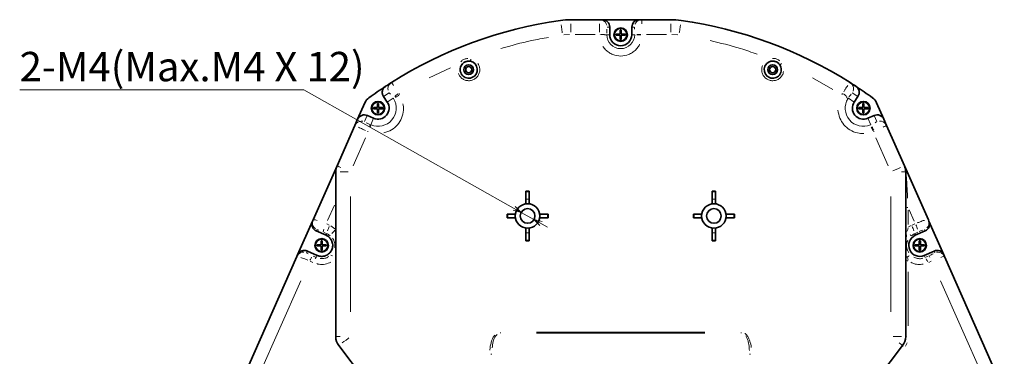
# Model space of a CAD drawing. Units: millimetres. Extents: x 93 to 1538, y 40 to 1330.
# Drawn here: x 534 to 936, y 434 to 571 of the extents above; entities that cross this region are included whole.
import ezdxf

# ---------------------------------------------------------------- set-up
doc = ezdxf.new("R2010")
doc.units = ezdxf.units.MM
doc.styles.add('SLDTEXTSTYLE0', font='TXT', dxfattribs={"width": 0.7, "bigfont": 'bigfont'})
doc.dimstyles.new('SLDDIMSTYLE2', dxfattribs={"dimtxt": 12, "dimasz": 3.302, "dimexe": 0, "dimexo": 0.0625, "dimgap": 3, "dimtad": 0, "dimtih": 1, "dimtoh": 1, "dimdec": 3, "dimrnd": 1e-09, "dimzin": 12, "dimdsep": 46, "dimtxsty": 'SLDTEXTSTYLE0', "dimblk1": 'OPEN30', "dimblk2": 'OPEN30', "dimsah": 1, "dimcen": 0, "dimadec": 0, "dimazin": 3, "dimtfac": 1, "dimtdec": 3, "dimtmove": 0, "dimatfit": 3, "dimldrblk": 'OPEN30', "dimfxl": 1, "dimfrac": 2, "dimtolj": 1, "dimtzin": 12, "dimarcsym": 0})

# ---------------------------------------------------------------- blocks, each defined once
blk = doc.blocks.new('_Open30')
at = {"color": 0, "linetype": 'ByBlock', "lineweight": -2}
for p, q in [((-1, 0.267949), (0, 0)), ((0, 0), (-1, -0.267949)), ((0, 0), (-1, 0))]:
    blk.add_line(p, q, dxfattribs=at)
blk = doc.blocks.new('_D_3')
at = {"color": 7, "linetype": 'Continuous', "lineweight": 18}
for p, q in [((650.19, 542.69), (534.28, 542.69)), ((738.86, 492.65), (650.19, 542.69)), ((744.09, 489.71), (738.86, 492.65)), ((744.09, 489.71), (749.62, 486.59))]:
    blk.add_line(p, q, dxfattribs=at)
at = {"color": 7, "linetype": 'Continuous', "lineweight": 18, "xscale": 3.302, "yscale": 3.302}
for p, rotation in [((738.86, 492.65, 7.64), 330.5671347919), ((744.09, 489.71, 7.64), 150.5671347919)]:
    blk.add_blockref('_Open30', p, dxfattribs=dict(at, rotation=rotation))
at = {"color": 7, "linetype": 'Continuous', "lineweight": 18, "insert": (534.28, 558.16), "char_height": 12, "attachment_point": 1, "style": 'SLDTEXTSTYLE0'}
blk.add_mtext('2-M4(Max.M4 X 12)', dxfattribs=at)

msp = doc.modelspace()

# ---------------------------------------------------------------- linework, layer by layer
at = {"color": 7, "linetype": 'Continuous', "lineweight": 35}
for p, q in [((754.8394, 571.0076), (755.8677, 571.117)), ((799.8734, 571.3101), (759.0684, 571.3101)), ((770.9328, 571.3101), (759.0891, 571.3101)), ((770.9328, 571.3101), (771.9705, 571.3101)), ((771.9705, 571.3101), (786.9787, 571.3101)), ((786.9787, 571.3101), (788.0164, 571.3101)), ((799.86, 571.3101), (788.0164, 571.3101)), ((774.9746, 565.1803), (774.9746, 568.3101)), ((779.2496, 567.0803), (779.6996, 567.0803)), ((779.2496, 565.4053), (779.2496, 567.0803)), ((779.6996, 567.0803), (779.6996, 565.4053)), ((783.9746, 568.3101), (783.9746, 565.1803)), ((777.5746, 565.4053), (779.2496, 565.4053)), ((777.5746, 564.9553), (777.5746, 565.4053)), ((779.2496, 564.9553), (777.5746, 564.9553)), ((779.2496, 563.2803), (779.2496, 564.9553)), ((779.6996, 563.2803), (779.2496, 563.2803)), ((779.6996, 565.4053), (781.3746, 565.4053)), ((781.3746, 564.9553), (779.6996, 564.9553)), ((779.6996, 564.9553), (779.6996, 563.2803)), ((781.3746, 565.4053), (781.3746, 564.9553)), ((682.7036, 539.9451), (684.2167, 537.6796)), ((876.2455, 539.9451), (874.7324, 537.6796)), ((672.1442, 530.659), (675.133, 537.4176)), ((678.5746, 535.4053), (680.2496, 535.4053)), ((678.5746, 534.9553), (678.5746, 535.4053)), ((680.2496, 534.9553), (678.5746, 534.9553)), ((680.2496, 537.0803), (680.6996, 537.0803)), ((680.2496, 535.4053), (680.2496, 537.0803)), ((680.2496, 533.2803), (680.2496, 534.9553)), ((680.6996, 537.0803), (680.6996, 535.4053)), ((680.6996, 535.4053), (682.3746, 535.4053)), ((682.3746, 534.9553), (680.6996, 534.9553)), ((680.6996, 534.9553), (680.6996, 533.2803)), ((682.3746, 535.4053), (682.3746, 534.9553)), ((876.5746, 535.4053), (878.2496, 535.4053)), ((876.5746, 534.9553), (876.5746, 535.4053)), ((878.2496, 534.9553), (876.5746, 534.9553)), ((878.2496, 537.0803), (878.6996, 537.0803)), ((878.2496, 535.4053), (878.2496, 537.0803)), ((878.2496, 533.2803), (878.2496, 534.9553)), ((878.6996, 537.0803), (878.6996, 535.4053)), ((878.6996, 535.4053), (880.3746, 535.4053)), ((880.3746, 534.9553), (878.6996, 534.9553)), ((878.6996, 534.9553), (878.6996, 533.2803)), ((880.3746, 535.4053), (880.3746, 534.9553)), ((886.8049, 530.659), (883.8161, 537.4176)), ((671.0357, 528.1522), (672.1442, 530.659)), ((678.6546, 531.0648), (676.1029, 532.1932)), ((680.6996, 533.2803), (680.2496, 533.2803)), ((878.6996, 533.2803), (878.2496, 533.2803)), ((880.2945, 531.0648), (882.8462, 532.1932)), ((887.9134, 528.1522), (886.8049, 530.659)), ((671.0357, 528.1522), (663.7421, 511.6591)), ((895.207, 511.6591), (887.9134, 528.1522)), ((653.973, 489.5678), (663.7421, 511.6591)), ((904.9762, 489.5678), (895.207, 511.6591)), ((663.2295, 509.2325), (663.2295, 441.917)), ((895.7196, 441.917), (895.7196, 509.2325)), ((742.1746, 501.3532), (740.7746, 501.3532)), ((740.7746, 501.3532), (740.7746, 501.0817)), ((740.7746, 501.0817), (740.7746, 498.0822)), ((740.7746, 498.0822), (740.7746, 496.1311)), ((742.1746, 501.0817), (742.1746, 501.3532)), ((742.1746, 498.0822), (742.1746, 501.0817)), ((742.1746, 496.1311), (742.1746, 498.0822)), ((818.1746, 501.3532), (816.7746, 501.3532)), ((816.7746, 501.0817), (816.7746, 501.3532)), ((816.7746, 498.0822), (816.7746, 501.0817)), ((816.7746, 496.1311), (816.7746, 498.0822)), ((818.1746, 501.3532), (818.1746, 501.0817)), ((818.1746, 501.0817), (818.1746, 498.0822)), ((818.1746, 498.0822), (818.1746, 496.1311)), ((733.1016, 491.8803), (733.1016, 490.4803)), ((733.3731, 491.8803), (733.1016, 491.8803)), ((733.1016, 490.4803), (733.3731, 490.4803)), ((736.3727, 491.8803), (733.3731, 491.8803)), ((733.3731, 490.4803), (736.3727, 490.4803)), ((736.5238, 491.8803), (736.3727, 491.8803)), ((736.3727, 490.4803), (736.5238, 490.4803)), ((746.5765, 491.8803), (746.4253, 491.8803)), ((746.4253, 490.4803), (746.5765, 490.4803)), ((749.576, 491.8803), (746.5765, 491.8803)), ((746.5765, 490.4803), (749.576, 490.4803)), ((749.8475, 491.8803), (749.576, 491.8803)), ((749.576, 490.4803), (749.8475, 490.4803)), ((749.8475, 490.4803), (749.8475, 491.8803)), ((809.1016, 491.8803), (809.1016, 490.4803)), ((809.1016, 491.8803), (809.3731, 491.8803)), ((809.3731, 490.4803), (809.1016, 490.4803)), ((809.3731, 491.8803), (812.3727, 491.8803)), ((812.3727, 490.4803), (809.3731, 490.4803)), ((812.3727, 491.8803), (812.5238, 491.8803)), ((812.5238, 490.4803), (812.3727, 490.4803)), ((822.4253, 491.8803), (822.5765, 491.8803)), ((822.5765, 490.4803), (822.4253, 490.4803)), ((822.5765, 491.8803), (825.576, 491.8803)), ((825.576, 490.4803), (822.5765, 490.4803)), ((825.576, 491.8803), (825.8475, 491.8803)), ((825.8475, 490.4803), (825.576, 490.4803)), ((825.8475, 490.4803), (825.8475, 491.8803)), ((647.6686, 475.3116), (653.7385, 489.0376)), ((653.7385, 489.0376), (653.973, 489.5678)), ((740.7746, 486.2295), (740.7746, 484.2784)), ((742.1746, 484.2784), (742.1746, 486.2295)), ((816.7746, 484.2784), (816.7746, 486.2295)), ((818.1746, 486.2295), (818.1746, 484.2784)), ((905.2106, 489.0376), (904.9762, 489.5678)), ((911.2805, 475.3116), (905.2106, 489.0376)), ((659.2945, 483.2958), (655.2672, 485.0768)), ((740.7746, 484.2784), (740.7746, 481.2788)), ((742.1746, 481.2788), (742.1746, 484.2784)), ((816.7746, 481.2788), (816.7746, 484.2784)), ((818.1746, 484.2784), (818.1746, 481.2788)), ((899.6546, 483.2958), (903.6819, 485.0768)), ((655.5746, 479.4053), (657.2496, 479.4053)), ((655.5746, 478.9553), (655.5746, 479.4053)), ((657.2496, 478.9553), (655.5746, 478.9553)), ((657.2496, 481.0803), (657.6996, 481.0803)), ((657.2496, 479.4053), (657.2496, 481.0803)), ((657.2496, 477.2803), (657.2496, 478.9553)), ((657.6996, 481.0803), (657.6996, 479.4053)), ((657.6996, 479.4053), (659.3746, 479.4053)), ((659.3746, 478.9553), (657.6996, 478.9553)), ((657.6996, 478.9553), (657.6996, 477.2803)), ((659.3746, 479.4053), (659.3746, 478.9553)), ((740.7746, 481.2788), (740.7746, 481.0074)), ((740.7746, 481.0074), (742.1746, 481.0074)), ((742.1746, 481.0074), (742.1746, 481.2788)), ((816.7746, 481.0074), (816.7746, 481.2788)), ((816.7746, 481.0074), (818.1746, 481.0074)), ((818.1746, 481.2788), (818.1746, 481.0074)), ((899.5746, 479.4053), (901.2496, 479.4053)), ((899.5746, 478.9553), (899.5746, 479.4053)), ((901.2496, 478.9553), (899.5746, 478.9553)), ((901.2496, 481.0803), (901.6996, 481.0803)), ((901.2496, 479.4053), (901.2496, 481.0803)), ((901.2496, 477.2803), (901.2496, 478.9553)), ((901.6996, 481.0803), (901.6996, 479.4053)), ((901.6996, 479.4053), (903.3746, 479.4053)), ((903.3746, 478.9553), (901.6996, 478.9553)), ((901.6996, 478.9553), (901.6996, 477.2803)), ((903.3746, 479.4053), (903.3746, 478.9553)), ((622.9951, 419.5167), (647.3651, 474.6251)), ((647.3651, 474.6251), (647.6686, 475.3116)), ((651.6273, 476.8457), (655.6546, 475.0648)), ((657.6996, 477.2803), (657.2496, 477.2803)), ((901.6996, 477.2803), (901.2496, 477.2803)), ((907.3219, 476.8457), (903.2945, 475.0648)), ((911.5841, 474.6251), (911.2805, 475.3116)), ((935.954, 419.5167), (911.5841, 474.6251)), ((664.4638, 438.2718), (710.1998, 378.4777)), ((848.7494, 378.4777), (894.4853, 438.2718))]:
    msp.add_line(p, q, dxfattribs=at)
at = {"color": 8, "linetype": 'Continuous', "lineweight": 18}
for p, q in [((759.0891, 566.2057), (759.0891, 569.5527)), ((773.9369, 568.3101), (774.9664, 568.3101)), ((783.9828, 568.3101), (785.0123, 568.3101)), ((799.86, 566.2057), (799.86, 569.5527)), ((758.583, 565.2743), (756.2211, 565.1075)), ((769.0226, 565.3101), (760.8421, 565.3101)), ((770.7756, 565.2906), (770.7756, 565.1998)), ((771.2229, 565.3101), (772.8406, 565.3101)), ((773.7055, 565.1803), (772.8406, 565.1803)), ((773.7714, 565.1998), (773.7714, 565.2906)), ((773.7809, 565.1803), (774.9651, 565.1803)), ((783.984, 565.1803), (785.1682, 565.1803)), ((785.1777, 565.2906), (785.1777, 565.1998)), ((787.7262, 565.3101), (786.1085, 565.3101)), ((787.7262, 565.1803), (786.1085, 565.1803)), ((788.1736, 565.1998), (788.1736, 565.2906)), ((798.107, 565.3101), (789.9265, 565.3101)), ((802.728, 565.1075), (800.3661, 565.2743)), ((710.0213, 551.6891), (701.2747, 547.5694)), ((866.0553, 542.7492), (857.6744, 547.5694)), ((684.9971, 541.4221), (682.7218, 539.9568)), ((684.2357, 537.6922), (686.6139, 539.2805)), ((686.6518, 539.2641), (686.7407, 539.1276)), ((689.0028, 541.1507), (689.2493, 540.7657)), ((869.9463, 541.1507), (869.6999, 540.7657)), ((872.2085, 539.1276), (872.2973, 539.2641)), ((872.3352, 539.2805), (874.7134, 537.6922)), ((873.952, 541.4221), (876.2274, 539.9568)), ((676.0942, 532.1734), (674.9998, 529.6986)), ((677.4885, 528.4279), (678.6454, 531.0439)), ((880.3038, 531.0439), (881.4606, 528.4279)), ((883.9493, 529.6986), (882.8549, 532.1734)), ((677.5959, 528.3565), (677.4999, 528.3981)), ((881.4493, 528.3981), (881.3532, 528.3565)), ((675.3757, 523.1311), (670.3142, 511.6852)), ((676.4027, 525.609), (676.1333, 525.7268)), ((882.8158, 525.7268), (882.5464, 525.609)), ((888.635, 511.6852), (883.5734, 523.1311)), ((668.3339, 509.2325), (664.9869, 509.2325)), ((895.6314, 509.2325), (893.9622, 509.2325)), ((895.8372, 509.1063), (895.9061, 508.827)), ((669.2295, 499.1352), (669.2295, 452.0144)), ((740.9846, 501.0817), (741.9646, 501.0817)), ((740.9846, 498.0822), (741.9646, 498.0822)), ((817.9646, 501.0817), (816.9846, 501.0817)), ((816.9846, 498.0822), (817.9646, 498.0822)), ((889.7196, 452.0144), (889.7196, 499.1352)), ((659.8676, 489.3408), (662.6497, 495.632)), ((733.3731, 490.6903), (733.3731, 491.6703)), ((736.3727, 491.6703), (736.3727, 490.6903)), ((746.5765, 490.6903), (746.5765, 491.6703)), ((749.576, 491.6703), (749.576, 490.6903)), ((809.3731, 491.6703), (809.3731, 490.6903)), ((812.3727, 490.6903), (812.3727, 491.6703)), ((822.5765, 491.6703), (822.5765, 490.6903)), ((825.576, 490.6903), (825.576, 491.6703)), ((896.7196, 493.4933), (896.7196, 487.7605)), ((897.1523, 493.7033), (899.2286, 489.0082)), ((660.5834, 487.4638), (659.5154, 487.9302)), ((662.8694, 485.9954), (661.1711, 487.1249)), ((896.6822, 486.3317), (896.5069, 485.2036)), ((897.9266, 487.2462), (896.9312, 486.6902)), ((899.4337, 487.9302), (898.3658, 487.4638)), ((655.2691, 485.081), (655.5031, 485.6103)), ((659.3717, 484.0845), (658.3038, 484.5509)), ((659.2969, 483.3012), (659.5969, 483.9797)), ((659.827, 483.8348), (660.9165, 483.1158)), ((741.9646, 484.2784), (740.9846, 484.2784)), ((817.9646, 484.2784), (816.9846, 484.2784)), ((898.0326, 483.1158), (899.1221, 483.8348)), ((899.3522, 483.9797), (899.6522, 483.3012)), ((900.6454, 484.5509), (899.5774, 484.0845)), ((903.446, 485.6103), (903.68, 485.081)), ((741.9646, 481.2788), (740.9846, 481.2788)), ((817.9646, 481.2788), (816.9846, 481.2788)), ((651.3228, 476.1572), (651.6249, 476.8402)), ((653.989, 474.7939), (655.0527, 474.3176)), ((655.2822, 474.2227), (655.6517, 475.0581)), ((896.505, 474.1848), (896.6842, 473.0927)), ((903.2975, 475.0581), (903.6669, 474.2227)), ((904.9602, 474.7939), (903.8965, 474.3176)), ((907.3243, 476.8402), (907.6263, 476.1572)), ((652.7773, 472.6933), (653.841, 472.217)), ((905.1081, 472.217), (906.1718, 472.6933)), ((896.7196, 468.3082), (896.7196, 446.2724)), ((631.8758, 426.0421), (648.9848, 464.7313)), ((909.9643, 464.7313), (927.0733, 426.0421)), ((663.3178, 441.917), (664.9869, 441.917)), ((730.4057, 443.3782), (730.4057, 443.6432)), ((745.1263, 443.7565), (813.8228, 443.7565)), ((813.8228, 443.3181), (745.1263, 443.3181)), ((828.5435, 443.3782), (828.5435, 443.6432)), ((890.6153, 441.917), (893.9622, 441.917)), ((895.5949, 438.0426), (896.3498, 439.4589)), ((726.9016, 434.8074), (726.4679, 434.8074)), ((832.0476, 434.8074), (832.4812, 434.8074))]:
    msp.add_line(p, q, dxfattribs=at)
at = {"color": 8, "linetype": 'Continuous', "lineweight": 18, "flags": 128}
for points in [[(755.5891, 565.9585), (755.5504, 566.2306), (755.3922, 567.345), (755.2464, 568.372), (755.1185, 569.2722)], [(803.3601, 565.9585), (803.3987, 566.2306), (803.5569, 567.345), (803.7028, 568.372), (803.8306, 569.2722)], [(718.3296, 555.1662), (718.3206, 555.1212), (718.2838, 554.9373), (718.2498, 554.7678), (718.22, 554.6192)], [(840.7838, 554.3464), (840.7829, 554.3509), (840.7717, 554.4067), (840.7536, 554.4973), (840.7291, 554.6192)], [(714.581, 552.8954), (714.5773, 552.898), (714.5304, 552.9303), (714.4544, 552.9827), (714.352, 553.0533)], [(845.0564, 553.37), (845.0187, 553.344), (844.8642, 553.2375), (844.7219, 553.1393), (844.5972, 553.0533)], [(688.9223, 540.4467), (688.8217, 540.384), (688.3586, 540.0953), (687.9294, 539.8277), (687.5495, 539.5909)], [(872.1335, 539.1334), (872.1187, 539.1426), (871.9591, 539.2421), (871.7165, 539.3933), (871.3996, 539.5909)], [(677.591, 528.2868), (677.5843, 528.2706), (677.5117, 528.0972), (677.4014, 527.8334), (677.2573, 527.4889)], [(882.3161, 525.9965), (882.2703, 526.1059), (882.0598, 526.6093), (881.8646, 527.0759), (881.6919, 527.4889)], [(663.8228, 511.6234), (663.8476, 511.6125), (664.1599, 511.4744), (664.6669, 511.2501), (665.3494, 510.9484)], [(890.5387, 509.5947), (890.7901, 509.7059), (891.8195, 510.1611), (892.7682, 510.5806), (893.5998, 510.9484)], [(668.5181, 441.3729), (668.2998, 441.2059), (667.4058, 440.5221), (666.5819, 439.8919), (665.8597, 439.3395)], [(894.4152, 438.3254), (894.3937, 438.3418), (894.1225, 438.5493), (893.6821, 438.8861), (893.0895, 439.3395)]]:
    msp.add_lwpolyline(points, dxfattribs=at)
at = {"color": 7, "linetype": 'Continuous', "lineweight": 35}
for centre, radius in [((779.4746, 565.1803), 2.75), ((717.4746, 550.9003), 2), ((717.4746, 550.9003), 1.25), ((841.4746, 550.9003), 2), ((841.4746, 550.9003), 1.25), ((680.4746, 535.1803), 2.75), ((878.4746, 535.1803), 2.75), ((741.4746, 491.1803), 5), ((741.4746, 491.1803), 3), ((817.4746, 491.1803), 5), ((817.4746, 491.1803), 3), ((657.4746, 479.1803), 2.75), ((901.4746, 479.1803), 2.75)]:
    msp.add_circle(centre, radius, dxfattribs=at)
at = {"color": 8, "linetype": 'Continuous', "lineweight": 18}
for centre, radius in [((779.4746, 565.1803), 2.6386), ((779.4746, 565.1803), 2.4104), ((680.4746, 535.1803), 2.6386), ((680.4746, 535.1803), 2.4104), ((878.4746, 535.1803), 2.6386), ((878.4746, 535.1803), 2.4104), ((657.4746, 479.1803), 2.6386), ((657.4746, 479.1803), 2.4104), ((901.4746, 479.1803), 2.6386), ((901.4746, 479.1803), 2.4104)]:
    msp.add_circle(centre, radius, dxfattribs=at)
at = {"color": 7, "linetype": 'Continuous', "lineweight": 35}
for centre, radius, start, end in [((779.4746, 397.7502), 175, 98.081941, 122.323388), ((759.0891, 541.3101), 30, 90, 98.081941), ((799.86, 541.3101), 30, 81.918059, 90), ((779.4746, 397.7502), 175, 57.676612, 81.918059), ((779.4746, 565.1803), 4.5, 180, 0), ((717.4746, 550.9003), 3.5, 145.413876, 78.665442), ((841.4746, 550.9003), 3.5, 101.334558, 34.586124), ((779.4746, 397.7502), 175, 123.236569, 125.93555), ((779.4746, 397.7502), 175, 122.323388, 123.236569), ((779.4746, 397.7502), 175, 56.763431, 57.709396), ((779.4746, 397.7502), 175, 54.06445, 56.763431), ((679.7058, 535.3954), 5, 125.93555, 156.14413), ((879.2433, 535.3954), 5, 23.85587, 54.06445), ((680.4746, 535.1803), 4.5, 246.14413, 33.73762), ((878.4746, 535.1803), 4.5, 146.26238, 293.85587), ((669.2295, 509.2325), 6, 156.14413, 180), ((889.7196, 509.2325), 6, 0, 23.85587), ((901.4746, 479.1803), 4.5, 113.85587, 293.85587), ((669.2295, 441.917), 6, 180, 217.412047), ((889.7196, 441.917), 6, 322.587953, 0)]:
    msp.add_arc(centre, radius, start, end, dxfattribs=at)
at = {"color": 8, "linetype": 'Continuous', "lineweight": 18}
for centre, radius, start, end in [((770.9701, 568.3597), 2.9394, 12.731092, 67.829634), ((787.9707, 568.3537), 2.9377, 102.798106, 157.916848), ((779.4746, 565.1803), 5.7031, 180, 0), ((687.4446, 543.1093), 2.9378, 135.323115, 191.305669), ((871.5006, 543.119), 2.9396, 339.19779, 35.157835), ((680.4746, 535.1803), 7.4064, 247.30063, 31.939963), ((699.0621, 525.747), 18.4889, 124.553052, 129.570602), ((859.887, 525.747), 18.4889, 50.429398, 55.446948), ((878.4746, 535.1803), 7.4064, 148.060037, 292.69937), ((673.7491, 526.9931), 2.9393, 78.874706, 133.973991), ((680.1114, 526.2138), 3.439, 141.40233, 155.966086), ((856.6314, 514.3505), 28.6079, 24.384889, 27.622508), ((885.1911, 526.9982), 2.9378, 36.655492, 91.771742), ((896.2737, 509.2262), 0.5533, 185.087042, 210.633453), ((896.6179, 497.7886), 3.104, 258.752864, 268.972184), ((656.6563, 488.3404), 2.9394, 178.315119, 233.412568), ((684.8801, 476.0642), 26.5848, 156.011705, 160.083986), ((896.0219, 487.0436), 0.4093, 225.515373, 268.686343), ((874.0691, 476.0642), 26.5848, 19.916014, 23.988295), ((875.5912, 476.7288), 26.586, 19.916476, 23.988508), ((902.2907, 488.3304), 2.9378, 315.939475, 11.056626), ((661.8531, 484.2356), 3.8196, 156.062888, 172.293402), ((673.7753, 474.8295), 15.1769, 135.979207, 142.878946), ((896.5355, 474.5957), 10.3671, 90.95515, 92.738693), ((896.5202, 482.7987), 1.3119, 10.520549, 41.354833), ((650.0874, 473.4711), 2.9379, 88.228456, 143.344359), ((669.2073, 465.2824), 18.2677, 150.433458, 154.620141), ((656.6254, 472.7928), 1.9708, 135.086403, 155.277114), ((660.9, 473.8413), 1.4417, 45.581735, 75.651589), ((896.5284, 475.617), 1.2101, 240.30895, 260.894435), ((901.4677, 468.9797), 7.3695, 126.031168, 131.136161), ((903.8401, 473.4717), 1.9715, 24.724611, 44.908751), ((908.8707, 473.466), 2.9393, 46.02589, 101.125328), ((896.6179, 475.9834), 3.104, 258.752857, 268.972145), ((888.2249, 464.6031), 18.2677, 25.379859, 29.566542), ((896.0218, 442.1754), 0.4092, 225.516874, 268.69519), ((895.004, 438.4031), 0.5478, 197.66377, 233.434172)]:
    msp.add_arc(centre, radius, start, end, dxfattribs=at)
at = {"color": 7, "linetype": 'Continuous', "lineweight": 35}
for centre, major_axis, start_param, end_param in [((771.9705, 568.3101), (-3.0041, 0), 3.14159265, 4.71238898), ((786.9787, 568.3101), (3.0041, 0), 1.57079633, 3.14159265), ((674.8879, 529.4457), (1.215, 2.7475), 0, 1.57079633), ((884.0612, 529.4457), (1.215, -2.7475), 1.57079633, 3.14159265), ((902.4669, 487.8243), (-1.215, 2.7475), 3.14159265, 4.71238898), ((908.5368, 474.0982), (1.215, -2.7475), 1.57079633, 3.14159265)]:
    msp.add_ellipse(centre, major_axis=major_axis, ratio=0.99862953, start_param=start_param, end_param=end_param, dxfattribs=at)
at = {"color": 8, "linetype": 'Continuous', "lineweight": 18}
for points, knots in [([(788.0395, 571.2005), (788.0443, 571.1831), (788.0601, 571.1263), (788.0913, 570.6533), (788.1138, 569.969), (788.1275, 569.5534)], [0, 0, 0, 0, 0.14745471, 0.482258, 1, 1, 1, 1]), ([(770.7801, 566.1946), (770.7817, 566.6541), (770.7845, 567.5115), (770.8007, 568.6404), (770.8146, 569.2459), (770.8216, 569.5527)], [0, 0, 0, 0, 0.36292691, 0.67722294, 1, 1, 1, 1]), ([(773.7759, 565.7537), (773.7773, 565.978), (773.7801, 566.4066), (773.7963, 566.9723), (773.8104, 567.2784), (773.8175, 567.4314)], [0, 0, 0, 0, 0.35468246, 0.6774384, 1, 1, 1, 1]), ([(785.0437, 568.2256), (785.0555, 568.1979), (785.0779, 568.145), (785.1076, 567.8355), (785.1236, 567.5661), (785.1316, 567.4314)], [0, 0, 0, 0, 0.35504218, 0.67770336, 1, 1, 1, 1]), ([(750.0052, 564.0374), (747.6726, 563.6474), (741.097, 562.5478), (734.6859, 560.7035), (730.5489, 559.5135)], [0, 0, 0, 0, 0.35472852, 1, 1, 1, 1]), ([(835.1041, 557.2031), (832.8788, 558.0038), (826.6056, 560.2611), (820.1116, 561.7882), (815.9212, 562.7736)], [0, 0, 0, 0, 0.35472862, 1, 1, 1, 1]), ([(787.1837, 561.2464), (787.049, 560.9662), (786.6551, 560.1464), (785.6596, 558.9905), (784.2805, 557.854), (782.2506, 556.8051), (779.4757, 556.2713), (776.6951, 556.8033), (774.6748, 557.8576), (773.2656, 558.9763), (772.5509, 559.9388), (772.1935, 560.4201)], [0, 0, 0, 0, 0.05133659, 0.15019113, 0.24904592, 0.34584727, 0.52566829, 0.70548932, 0.80229067, 0.90114546, 1, 1, 1, 1]), ([(714.2692, 554.0795), (714.3751, 554.2233), (714.745, 554.7259), (715.7128, 555.292), (716.5951, 555.4185), (717.0364, 555.4818)], [0, 0, 0, 0, 0.16691808, 0.58331711, 1, 1, 1, 1]), ([(841.3835, 555.414), (841.5596, 555.4437), (842.175, 555.5474), (843.264, 555.2808), (843.9858, 554.7579), (844.3469, 554.4964)], [0, 0, 0, 0, 0.16691812, 0.58331944, 1, 1, 1, 1]), ([(721.1272, 553.4289), (721.3028, 553.1844), (721.7517, 552.5593), (722.0179, 551.3202), (721.941, 549.8877), (721.3884, 548.5193), (720.4292, 547.4041), (719.1905, 546.6611), (717.7848, 546.3335), (716.317, 546.4664), (714.979, 547.0684), (713.8884, 548.0322), (713.4762, 548.875), (713.2701, 549.2965)], [0, 0, 0, 0, 0.05920364, 0.15131401, 0.24342508, 0.34045769, 0.43749091, 0.529602, 0.62171253, 0.71874531, 0.81577821, 0.90788961, 1, 1, 1, 1]), ([(845.8576, 550.1759), (845.8136, 549.878), (845.7012, 549.1167), (845.0305, 548.0414), (843.9787, 547.0658), (842.6298, 546.4671), (841.1649, 546.3333), (839.7583, 546.6612), (838.5206, 547.4038), (837.5585, 548.5204), (837.0161, 549.8836), (836.9031, 551.3346), (837.1933, 552.2269), (837.3384, 552.673)], [0, 0, 0, 0, 0.059204208, 0.151314542, 0.243425889, 0.340458731, 0.437491452, 0.529601922, 0.621712958, 0.718746124, 0.815778676, 0.907889691, 1, 1, 1, 1]), ([(685.9998, 545.5218), (686.0397, 545.4831), (686.1243, 545.4009), (686.4659, 544.923), (686.7123, 544.5713), (686.7923, 544.4564), (686.8188, 544.4182), (686.8285, 544.4042)], [0, 0, 0, 0, 0.38579434, 0.81899536, 0.94115606, 0.97849667, 1, 1, 1, 1]), ([(870.4247, 541.8776), (870.6444, 542.2113), (871.284, 543.183), (871.8276, 543.981), (872.146, 544.4408), (872.1683, 544.4729), (872.1879, 544.501)], [0, 0, 0, 0, 0.32694388, 0.9517639, 0.95765571, 1, 1, 1, 1]), ([(685.0735, 541.3841), (685.0985, 541.3684), (685.1631, 541.328), (685.3901, 541.0336), (685.5293, 540.8531)], [0, 0, 0, 0, 0.38675317, 1, 1, 1, 1]), ([(872.5359, 539.6111), (872.6645, 539.7987), (872.9966, 540.2834), (873.259, 540.6366), (873.4198, 540.8531)], [0, 0, 0, 0, 0.38723855, 1, 1, 1, 1]), ([(690.6184, 537.0198), (690.7481, 536.1514), (691.044, 534.17), (690.2294, 531.1328), (688.5268, 528.3468), (686.0422, 526.1368), (683.9622, 525.4274), (682.8959, 525.0638)], [0, 0, 0, 0, 0.16666665, 0.38027362, 0.58333301, 0.78639319, 1, 1, 1, 1]), ([(878.6613, 524.8727), (877.7833, 524.8841), (875.7801, 524.9102), (872.9131, 526.202), (870.4368, 528.3299), (868.6544, 531.1372), (868.2882, 533.304), (868.1005, 534.4149)], [0, 0, 0, 0, 0.16666621, 0.38027314, 0.58333342, 0.78639292, 1, 1, 1, 1]), ([(675.3362, 526.0852), (674.9243, 526.2698), (673.8203, 526.7649), (672.9878, 527.1568), (672.4659, 527.4026)], [0, 0, 0, 0, 0.37300287, 1, 1, 1, 1]), ([(677.1093, 528.5766), (676.91, 528.6671), (676.3595, 528.9171), (675.9474, 529.1234), (675.6846, 529.2549)], [0, 0, 0, 0, 0.362183619, 1, 1, 1, 1]), ([(883.8978, 529.6286), (883.8791, 529.6076), (883.8274, 529.5497), (883.4837, 529.3697), (883.2646, 529.2549)], [0, 0, 0, 0, 0.36253326, 1, 1, 1, 1]), ([(887.833, 528.0931), (887.8199, 528.082), (887.7784, 528.047), (887.3939, 527.844), (886.8275, 527.5694), (886.4837, 527.4028)], [0, 0, 0, 0, 0.153120216, 0.485875588, 1, 1, 1, 1]), ([(896.0158, 507.1468), (896.0452, 506.6512), (896.1047, 505.6498), (896.2027, 503.9614), (896.3017, 502.219), (896.4072, 500.3556), (896.4757, 499.1166), (896.5123, 498.4551)], [0, 0, 0, 0, 0.18584757, 0.37558992, 0.59292449, 0.78265768, 1, 1, 1, 1]), ([(654.1554, 489.5989), (654.2281, 489.6295), (654.4181, 489.7092), (655.1604, 489.5124), (655.6186, 489.3909)], [0, 0, 0, 0, 0.38285605, 1, 1, 1, 1]), ([(900.4126, 488.332), (900.8196, 488.5001), (901.9205, 488.9545), (902.7852, 489.2221), (903.3302, 489.3907)], [0, 0, 0, 0, 0.36971165, 1, 1, 1, 1]), ([(655.5801, 485.6045), (655.6079, 485.6051), (655.6839, 485.6065), (656.0426, 485.4761), (656.2701, 485.3934)], [0, 0, 0, 0, 0.36577842, 1, 1, 1, 1]), ([(661.9066, 482.0765), (662.0789, 481.8089), (662.4446, 481.2408), (662.752, 480.3706), (662.9069, 479.5484), (662.9055, 478.7498), (662.8435, 478.366), (662.8128, 478.1758)], [0, 0, 0, 0, 0.23916498, 0.50765677, 0.76560636, 0.88381615, 1, 1, 1, 1]), ([(896.0953, 483.4301), (896.0419, 483.0374), (895.873, 481.7961), (895.7555, 479.7004), (895.8571, 477.964), (895.908, 477.0921)], [0, 0, 0, 0, 0.18725978, 0.59184558, 1, 1, 1, 1]), ([(901.2394, 484.8061), (901.4391, 484.8919), (901.989, 485.128), (902.4105, 485.2902), (902.679, 485.3934)], [0, 0, 0, 0, 0.36314064, 1, 1, 1, 1]), ([(896.9438, 476.235), (896.8517, 476.3798), (896.6518, 476.6941), (896.4457, 477.1431), (896.3099, 477.5127), (896.2215, 477.8034), (896.1564, 478.0643), (896.0823, 478.4591), (896.0346, 478.9666), (896.067, 479.7194), (896.2214, 480.4785), (896.4616, 481.0349), (896.5818, 481.3134)], [0, 0, 0, 0, 0.08668854, 0.18827002, 0.25441322, 0.28985268, 0.34489117, 0.39143808, 0.49266532, 0.59424071, 0.79695245, 1, 1, 1, 1]), ([(651.8152, 473.1028), (651.3901, 473.2834), (650.2861, 473.7524), (649.4388, 474.0617), (648.9177, 474.2519)], [0, 0, 0, 0, 0.38510742, 1, 1, 1, 1]), ([(651.377, 476.1034), (651.3952, 476.0822), (651.4445, 476.0246), (651.7839, 475.8454), (651.9978, 475.7324)], [0, 0, 0, 0, 0.36977258, 1, 1, 1, 1]), ([(660.4185, 474.6972), (660.2466, 474.5653), (659.6612, 474.1161), (658.3946, 473.7367), (657.3382, 473.7691), (656.8131, 473.7852)], [0, 0, 0, 0, 0.17294241, 0.58885646, 1, 1, 1, 1]), ([(902.7592, 473.9602), (902.5537, 473.8942), (901.845, 473.6669), (900.5153, 473.7439), (899.5354, 474.1336), (899.0446, 474.3289)], [0, 0, 0, 0, 0.16934374, 0.583868253, 1, 1, 1, 1]), ([(905.5481, 475.0615), (905.7462, 475.1518), (906.2935, 475.401), (906.6951, 475.6033), (906.9513, 475.7324)], [0, 0, 0, 0, 0.36192403, 1, 1, 1, 1]), ([(911.4228, 474.6164), (911.36, 474.6246), (911.1969, 474.6459), (910.4753, 474.402), (910.0316, 474.252)], [0, 0, 0, 0, 0.38516814, 1, 1, 1, 1]), ([(655.4844, 471.7186), (655.798, 471.6186), (656.892, 471.2699), (658.9352, 471.3835), (660.4591, 471.9791), (661.2219, 472.2773)], [0, 0, 0, 0, 0.1671038, 0.58306914, 1, 1, 1, 1]), ([(897.8505, 472.2869), (898.0909, 472.1524), (898.9614, 471.6653), (900.7044, 471.3202), (902.1492, 471.4436), (902.8712, 471.5053)], [0, 0, 0, 0, 0.1602627, 0.58037015, 1, 1, 1, 1]), ([(726.1082, 436.4325), (726.1106, 436.4981), (726.1356, 437.1676), (726.3299, 438.409), (726.7227, 440.0013), (727.266, 441.4033), (727.7936, 442.1501), (728.0575, 442.5237)], [0, 0, 0, 0, 0.03033819, 0.30991344, 0.57847346, 0.78914697, 1, 1, 1, 1]), ([(729.067, 442.7689), (728.8572, 442.5808), (728.0214, 441.8315), (727.3804, 439.8686), (727.1526, 438.2173), (727.0379, 437.3855)], [0, 0, 0, 0, 0.14256514, 0.56805423, 1, 1, 1, 1]), ([(830.0669, 443.2606), (830.1766, 443.1885), (830.4847, 442.9863), (831.0475, 442.377), (831.6634, 441.4079), (832.3501, 439.7271), (832.5832, 438.3902), (832.7383, 437.5006)], [0, 0, 0, 0, 0.0602802, 0.16918442, 0.37786291, 0.58596838, 1, 1, 1, 1]), ([(831.9422, 436.2982), (831.9379, 436.6628), (831.9238, 437.8799), (831.6244, 439.4999), (831.122, 441.1171), (830.6911, 441.8329), (830.478, 442.1869)], [0, 0, 0, 0, 0.17790903, 0.59387996, 0.79914043, 1, 1, 1, 1])]:
    msp.add_open_spline(points, degree=3, knots=knots, dxfattribs=at)
at = {"color": 7, "linetype": 'Continuous', "lineweight": 35}
for points, knots in [([(714.5931, 552.8871), (714.7874, 553.1688), (715.0238, 553.4218), (715.4197, 553.7386), (715.5589, 553.8344), (715.8524, 554.0063), (716.007, 554.0823), (716.3212, 554.2091), (716.482, 554.2609), (716.811, 554.341), (716.9806, 554.3694), (717.4889, 554.4168), (717.8263, 554.3994), (718.1624, 554.332)], [0, 0, 0, 0, 0.25, 0.25, 0.375, 0.375, 0.5, 0.5, 0.625, 0.625, 0.75, 0.75, 1, 1, 1, 1]), ([(840.7867, 554.332), (841.1222, 554.3993), (841.4681, 554.4166), (841.9728, 554.3688), (842.1396, 554.3407), (842.4699, 554.2601), (842.6338, 554.2071), (842.9478, 554.0796), (843.0993, 554.0049), (843.3914, 553.8336), (843.5331, 553.7361), (843.9311, 553.4165), (844.1614, 553.1693), (844.356, 552.8871)], [0, 0, 0, 0, 0.25, 0.25, 0.375, 0.375, 0.5, 0.5, 0.625, 0.625, 0.75, 0.75, 1, 1, 1, 1]), ([(683.5576, 544.1228), (683.3908, 544.0135), (683.2377, 543.8897), (682.9573, 543.6141), (682.829, 543.4604), (682.6068, 543.1333), (682.5129, 542.9606), (682.3593, 542.5974), (682.2997, 542.4056), (682.2206, 542.02), (682.2001, 541.8244), (682.1979, 541.4275), (682.2167, 541.2295), (682.2918, 540.8438), (682.3487, 540.6533), (682.4998, 540.2857), (682.5929, 540.1109), (682.7036, 539.9451)], [0, 0, 0, 0, 0.125, 0.125, 0.25, 0.25, 0.375, 0.375, 0.5, 0.5, 0.625, 0.625, 0.75, 0.75, 0.875, 0.875, 1, 1, 1, 1]), ([(875.3916, 544.1228), (875.5583, 544.0135), (875.7115, 543.8897), (875.9918, 543.6141), (876.1202, 543.4604), (876.3423, 543.1333), (876.4362, 542.9606), (876.5898, 542.5974), (876.6494, 542.4056), (876.7285, 542.02), (876.749, 541.8244), (876.7512, 541.4275), (876.7324, 541.2295), (876.6573, 540.8438), (876.6005, 540.6533), (876.4493, 540.2857), (876.3562, 540.1109), (876.2455, 539.9451)], [0, 0, 0, 0, 0.125, 0.125, 0.25, 0.25, 0.375, 0.375, 0.5, 0.5, 0.625, 0.625, 0.75, 0.75, 0.875, 0.875, 1, 1, 1, 1]), ([(653.7385, 489.0376), (653.7151, 488.9821), (653.669, 488.8728), (653.6132, 488.7065), (653.5677, 488.5426), (653.5327, 488.3815), (653.5072, 488.2238), (653.4906, 488.0703), (653.482, 487.9213), (653.4808, 487.7773), (653.4861, 487.6386), (653.4972, 487.5055), (653.5135, 487.3782), (653.5342, 487.2568), (653.5587, 487.1415), (653.5863, 487.0322), (653.6164, 486.9291), (653.6484, 486.832), (653.7119, 486.6593), (653.8221, 486.4171), (654.0021, 486.1194), (654.2117, 485.8485), (654.4468, 485.6067), (654.7035, 485.3966), (654.9763, 485.2164), (655.1708, 485.1231), (655.2672, 485.0768)], [0, 0, 0, 0, 0.0382824, 0.07545842, 0.11152804, 0.14649124, 0.18034801, 0.21309832, 0.24474219, 0.27527958, 0.30471051, 0.33303496, 0.36025294, 0.38636445, 0.4113695, 0.4352681, 0.45806027, 0.47974603, 0.50032542, 0.57508151, 0.64870986, 0.72121222, 0.79259042, 0.86284642, 0.93198223, 1, 1, 1, 1]), ([(655.6546, 475.0648), (655.7201, 475.0368), (655.8507, 474.9811), (656.0508, 474.9094), (656.2528, 474.8469), (656.4573, 474.7944), (656.664, 474.7516), (656.873, 474.7186), (657.0843, 474.6955), (657.3772, 474.6771), (657.7521, 474.6811), (658.2076, 474.7325), (658.6589, 474.8306), (659.2473, 475.024), (659.9353, 475.375), (660.6365, 475.9387), (661.1993, 476.6054), (661.6139, 477.3496), (661.8855, 478.1572), (662.0001, 479.0221), (661.9453, 479.9204), (661.7421, 480.6654), (661.4894, 481.2308), (661.2583, 481.6305), (660.9898, 482.0022), (660.6934, 482.335), (660.3746, 482.6307), (660.0376, 482.8876), (659.6785, 483.1138), (659.4229, 483.235), (659.2945, 483.2958)], [0, 0, 0, 0, 0.015126303, 0.030153041, 0.045113421, 0.060041093, 0.074969928, 0.089933788, 0.104966302, 0.120100637, 0.152258688, 0.184454019, 0.217296335, 0.250176725, 0.315811513, 0.380082381, 0.440030535, 0.50001624, 0.559964404, 0.619950118, 0.684220986, 0.749855774, 0.782698091, 0.815578482, 0.847736535, 0.87993187, 0.910077062, 0.939956706, 0.969840996, 1, 1, 1, 1]), ([(647.6686, 475.3116), (647.6913, 475.3609), (647.7366, 475.4592), (647.8141, 475.6014), (647.8983, 475.739), (647.9899, 475.8715), (648.0886, 475.999), (648.1947, 476.1215), (648.4113, 476.3465), (648.774, 476.6394), (649.3238, 476.9177), (649.9176, 477.0827), (650.4231, 477.113), (650.8146, 477.0799), (651.0926, 477.029), (651.3652, 476.9534), (651.5397, 476.8817), (651.6273, 476.8457)], [0, 0, 0, 0, 0.034574312, 0.068901973, 0.103082235, 0.137215634, 0.171403121, 0.20574517, 0.240340907, 0.370254121, 0.500247505, 0.630091547, 0.760015677, 0.820266082, 0.879985922, 0.939716795, 1, 1, 1, 1])]:
    msp.add_open_spline(points, degree=3, knots=knots, dxfattribs=at)
for points in [[(683.5576, 544.1228), (684.3352, 544.6323), (685.1169, 545.1357), (685.9025, 545.6328)], [(873.0466, 545.6328), (873.8323, 545.1357), (874.6139, 544.6323), (875.3916, 544.1228)]]:
    msp.add_open_spline(points, degree=3, dxfattribs=at)

# ---------------------------------------------------------------- dimensions: what is measured, and where the dimension line sits
at = {"color": 7, "linetype": 'Continuous', "lineweight": 18}
dim = msp.add_diameter_dim_2p(p1=(738.8618, 492.6545), p2=(744.0874, 489.7061), text='2-M4(Max.M4 X 12)', dimstyle='SLDDIMSTYLE2', override={"dimpost": '<>'}, dxfattribs=at)
dim.commit()
dim.dimension.update_dxf_attribs({"geometry": '_D_3', "text_midpoint": (591.4402, 549.6711), "dimtype": 163})

doc.saveas('drawing.dxf')
